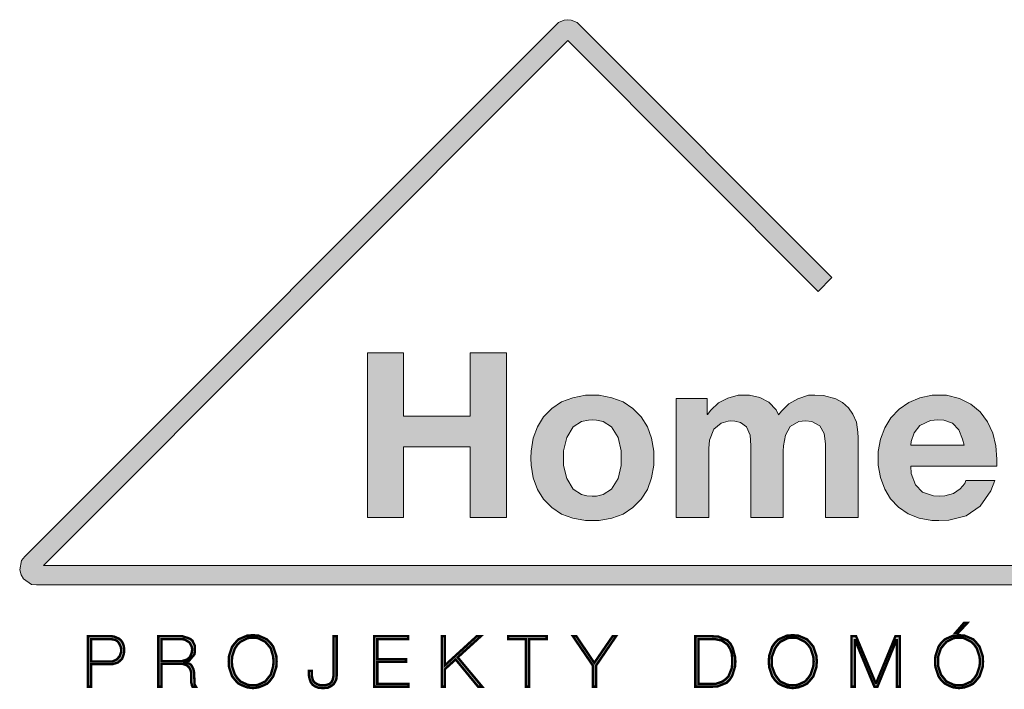
# Model space of a CAD drawing. Units: millimetres. Extents: x -994 to 1019, y 4 to 1489.
# Drawn here: x 775 to 873, y 551 to 617 of the extents above; entities that cross this region are included whole.
import ezdxf

# ---------------------------------------------------------------- set-up
doc = ezdxf.new("R2010")
doc.units = ezdxf.units.MM

# ---------------------------------------------------------------- blocks, each defined once
blk = doc.blocks.new('Logo HK')
at = {"true_color": 0x666666}
blk.add_hatch(color=251, dxfattribs=at).paths.add_polyline_path([(121.574, -13.666), (121.336, -13.427), (120.756, -13.188), (120.415, -13.154), (120.074, -13.188), (119.494, -13.427), (119.256, -13.666), (66.745, -66.177), (66.404, -66.552), (66.233, -67.506), (66.37, -67.984), (66.608, -68.393), (67.393, -68.939), (67.904, -68.973), (271.333, -68.973), (271.333, -67.063), (68.586, -67.063), (120.415, -15.2), (145.17, -39.989), (146.534, -38.625)])
at = {"true_color": 0xff0000}
for points in [[(114.346, -46.059), (110.765, -46.059), (110.765, -52.299), (104.184, -52.299), (104.184, -46.059), (100.604, -46.059), (100.604, -62.324), (104.184, -62.324), (104.184, -55.333), (110.765, -55.333), (110.765, -62.324), (114.346, -62.324)], [(148.614, -52.128), (148.171, -51.48), (147.591, -50.969), (146.909, -50.594), (145.716, -50.287), (144.829, -50.253), (144.216, -50.253), (143.158, -50.594), (142.272, -51.105), (141.556, -51.821), (141.249, -52.196), (141.01, -51.685), (140.294, -50.935), (139.408, -50.457), (138.385, -50.253), (137.839, -50.253), (137.26, -50.253), (136.237, -50.526), (135.316, -51.003), (134.566, -51.719), (134.225, -52.162), (134.191, -52.162), (134.191, -50.56), (131.122, -50.56), (131.122, -62.324), (134.361, -62.324), (134.361, -55.504), (134.429, -54.686), (134.873, -53.594), (135.589, -53.015), (136.271, -52.81), (136.543, -52.776), (136.919, -52.81), (137.498, -52.947), (138.078, -53.356), (138.453, -54.174), (138.521, -55.197), (138.521, -55.743), (138.521, -62.324), (141.726, -62.324), (141.726, -55.777), (141.76, -55.231), (141.931, -54.174), (142.408, -53.322), (143.261, -52.844), (143.909, -52.776), (144.556, -52.844), (145.341, -53.254), (145.75, -54.038), (145.886, -55.061), (145.886, -55.674), (145.886, -62.324), (149.126, -62.324), (149.126, -54.447), (149.092, -53.901), (148.955, -52.913)]]:
    blk.add_hatch(color=1, dxfattribs=at).paths.add_polyline_path(points)
h = blk.add_hatch(color=1, dxfattribs=at)
h.paths.add_polyline_path([(127.678, -52.367), (126.86, -51.549), (125.905, -50.901), (124.78, -50.492), (123.518, -50.253), (122.836, -50.253), (122.154, -50.253), (120.927, -50.492), (119.801, -50.901), (118.847, -51.549), (118.028, -52.367), (117.414, -53.356), (117.005, -54.481), (116.801, -55.777), (116.767, -56.459), (116.801, -57.141), (117.005, -58.402), (117.414, -59.562), (118.028, -60.516), (118.847, -61.335), (119.801, -61.983), (120.927, -62.392), (122.154, -62.63), (122.836, -62.63), (123.518, -62.63), (124.78, -62.392), (125.905, -61.983), (126.86, -61.335), (127.678, -60.516), (128.292, -59.562), (128.701, -58.402), (128.94, -57.141), (128.94, -56.459), (128.94, -55.777), (128.701, -54.481), (128.292, -53.356)])
h.paths.add_polyline_path([(120.961, -53.356), (121.779, -52.844), (122.461, -52.708), (122.836, -52.674), (123.245, -52.708), (123.927, -52.844), (124.746, -53.356), (125.393, -54.413), (125.7, -55.743), (125.7, -56.459), (125.7, -57.175), (125.393, -58.471), (124.746, -59.528), (123.927, -60.039), (123.245, -60.21), (122.836, -60.21), (122.286, -60.176), (121.779, -60.039), (120.961, -59.528), (120.313, -58.471), (120.006, -57.175), (120.006, -56.459), (120.006, -55.743), (120.313, -54.413)], flags=16)
h = blk.add_hatch(color=1, dxfattribs=at)
h.paths.add_polyline_path([(161.196, -51.89), (160.276, -51.139), (159.15, -50.56), (157.855, -50.253), (157.105, -50.253), (156.457, -50.253), (155.229, -50.492), (154.138, -50.969), (153.183, -51.617), (152.365, -52.469), (151.751, -53.458), (151.342, -54.583), (151.103, -55.811), (151.103, -56.459), (151.103, -57.141), (151.342, -58.368), (151.751, -59.528), (152.331, -60.482), (153.115, -61.301), (154.07, -61.949), (155.161, -62.392), (156.423, -62.63), (157.105, -62.63), (158.093, -62.596), (159.798, -62.153), (161.196, -61.198), (162.253, -59.698), (162.628, -58.675), (159.764, -58.675), (159.662, -58.948), (159.219, -59.493), (158.537, -59.937), (157.684, -60.175), (157.207, -60.21), (156.559, -60.175), (155.502, -59.834), (154.786, -59.084), (154.377, -57.959), (154.343, -57.243), (162.833, -57.243), (162.833, -56.561), (162.731, -55.231), (162.424, -54.004), (161.912, -52.878)])
h.paths.add_polyline_path([(155.229, -53.219), (156.286, -52.742), (157.002, -52.674), (157.582, -52.708), (158.469, -53.015), (159.082, -53.663), (159.457, -54.583), (159.594, -55.163), (154.343, -55.163), (154.377, -54.822), (154.65, -53.97)], flags=16)
at = {"true_color": 0x261713}
h = blk.add_hatch(color=28, dxfattribs=at)
h.paths.add_polyline_path([(91.636, -76.542), (91.602, -75.997), (91.295, -75.076), (91.023, -74.701), (90.682, -74.36), (89.829, -73.985), (89.284, -73.951), (88.738, -73.985), (87.851, -74.36), (87.545, -74.701), (87.238, -75.076), (86.931, -75.997), (86.897, -76.542), (86.931, -77.088), (87.238, -78.009), (87.545, -78.384), (87.851, -78.725), (88.295, -78.929), (88.738, -79.1), (89.284, -79.168), (89.829, -79.1), (90.272, -78.929), (90.716, -78.725), (91.023, -78.384), (91.295, -78.009), (91.602, -77.088)])
h.paths.add_polyline_path([(87.204, -76.542), (87.238, -76.065), (87.51, -75.247), (87.749, -74.906), (88.056, -74.599), (88.806, -74.224), (89.284, -74.19), (89.761, -74.224), (90.511, -74.599), (90.784, -74.906), (91.057, -75.247), (91.295, -76.065), (91.329, -76.542), (91.295, -77.02), (91.057, -77.838), (90.784, -78.179), (90.511, -78.52), (89.761, -78.861), (89.284, -78.895), (88.806, -78.861), (88.056, -78.52), (87.749, -78.179), (87.51, -77.838), (87.238, -77.02)], flags=16)
h = blk.add_hatch(color=28, dxfattribs=at)
h.paths.add_polyline_path([(144.693, -75.076), (144.386, -74.701), (144.079, -74.36), (143.193, -73.985), (142.647, -73.951), (142.101, -73.985), (141.249, -74.36), (140.908, -74.701), (140.635, -75.076), (140.328, -75.997), (140.294, -76.542), (140.328, -77.088), (140.635, -78.009), (140.908, -78.384), (141.249, -78.725), (141.658, -78.929), (142.136, -79.1), (142.647, -79.168), (143.193, -79.1), (143.67, -78.929), (144.079, -78.725), (144.386, -78.384), (144.693, -78.009), (145, -77.088), (145.034, -76.542), (145, -75.997)])
h.paths.add_polyline_path([(144.42, -75.247), (144.693, -76.065), (144.727, -76.542), (144.693, -77.02), (144.42, -77.838), (144.181, -78.179), (143.875, -78.52), (143.124, -78.861), (142.647, -78.895), (142.17, -78.861), (141.419, -78.52), (141.147, -78.179), (140.908, -77.838), (140.601, -77.02), (140.601, -76.542), (140.601, -76.065), (140.908, -75.247), (141.147, -74.906), (141.419, -74.599), (142.17, -74.224), (142.647, -74.19), (143.124, -74.224), (143.875, -74.599), (144.181, -74.906)], flags=16)
h = blk.add_hatch(color=28, dxfattribs=at)
h.paths.add_polyline_path([(159.628, -73.985), (159.082, -73.951), (158.537, -73.985), (157.684, -74.36), (157.343, -74.701), (157.07, -75.076), (156.764, -75.997), (156.73, -76.542), (156.764, -77.088), (157.07, -78.009), (157.343, -78.384), (157.684, -78.725), (158.093, -78.929), (158.537, -79.1), (159.082, -79.168), (159.628, -79.1), (160.105, -78.929), (160.514, -78.725), (160.821, -78.384), (161.128, -78.009), (161.435, -77.088), (161.469, -76.542), (161.435, -75.997), (161.128, -75.076), (160.821, -74.701), (160.514, -74.36)])
h.paths.add_polyline_path([(158.605, -74.224), (159.082, -74.19), (159.56, -74.224), (160.31, -74.599), (160.617, -74.906), (160.855, -75.247), (161.128, -76.065), (161.162, -76.542), (161.128, -77.02), (160.855, -77.838), (160.617, -78.179), (160.31, -78.52), (159.56, -78.861), (159.082, -78.895), (158.605, -78.861), (157.855, -78.52), (157.582, -78.179), (157.309, -77.838), (157.036, -77.02), (157.036, -76.542), (157.036, -76.065), (157.309, -75.247), (157.582, -74.906), (157.855, -74.599)], flags=16)
h = blk.add_hatch(color=28, dxfattribs=at)
h.paths.add_polyline_path([(76.36, -76.27), (76.531, -75.792), (76.565, -75.451), (76.531, -75.042), (76.429, -74.735), (76.258, -74.463), (76.053, -74.292), (75.815, -74.19), (75.576, -74.087), (75.337, -74.053), (75.133, -74.053), (72.985, -74.053), (72.985, -79.032), (73.292, -79.032), (73.292, -76.815), (74.996, -76.815), (75.371, -76.815), (75.951, -76.645)])
h.paths.add_polyline_path([(73.292, -76.542), (73.292, -74.326), (75.099, -74.326), (75.44, -74.36), (75.712, -74.428), (75.917, -74.565), (76.053, -74.735), (76.156, -74.94), (76.224, -75.11), (76.258, -75.281), (76.258, -75.451), (76.258, -75.622), (76.19, -75.826), (76.122, -76.031), (75.985, -76.167), (75.849, -76.338), (75.644, -76.44), (75.371, -76.542), (75.065, -76.542)], flags=16)
h = blk.add_hatch(color=28, dxfattribs=at)
h.paths.add_polyline_path([(82.498, -76.645), (82.498, -76.611), (82.975, -76.474), (83.521, -75.826), (83.555, -75.349), (83.555, -75.008), (83.316, -74.497), (83.112, -74.326), (82.873, -74.224), (82.327, -74.053), (81.987, -74.053), (79.941, -74.053), (79.941, -79.032), (80.248, -79.032), (80.248, -76.781), (81.987, -76.781), (82.327, -76.781), (82.566, -76.849), (82.737, -76.918), (82.873, -77.02), (83.009, -77.156), (83.078, -77.293), (83.146, -77.463), (83.18, -77.634), (83.18, -78.009), (83.18, -78.384), (83.18, -78.554), (83.214, -78.725), (83.248, -78.793), (83.248, -78.895), (83.282, -78.963), (83.316, -79.032), (83.657, -79.032), (83.521, -78.793), (83.521, -78.452), (83.487, -78.077), (83.487, -77.702), (83.419, -77.327), (83.248, -76.986), (83.146, -76.849), (82.975, -76.747), (82.771, -76.679)])
h.paths.add_polyline_path([(80.248, -76.508), (80.248, -74.326), (81.987, -74.326), (82.498, -74.36), (82.873, -74.565), (83.044, -74.701), (83.248, -75.11), (83.282, -75.349), (83.248, -75.656), (83.078, -76.065), (82.907, -76.236), (82.737, -76.372), (82.259, -76.508), (81.987, -76.508)], flags=16)
for points in [[(97.569, -74.053), (97.262, -74.053), (97.262, -77.395), (97.262, -77.634), (97.262, -77.906), (97.228, -78.145), (97.16, -78.384), (97.058, -78.588), (96.853, -78.759), (96.58, -78.861), (96.171, -78.895), (95.83, -78.861), (95.592, -78.759), (95.387, -78.622), (95.251, -78.452), (95.182, -78.247), (95.114, -77.975), (95.114, -77.736), (95.114, -77.463), (94.807, -77.463), (94.807, -77.736), (94.841, -78.009), (94.91, -78.316), (95.012, -78.588), (95.182, -78.827), (95.421, -78.998), (95.762, -79.134), (96.205, -79.168), (96.683, -79.134), (97.024, -78.963), (97.262, -78.793), (97.433, -78.52), (97.535, -78.281), (97.569, -77.975), (97.569, -77.736), (97.569, -77.497)], [(104.423, -76.304), (101.593, -76.304), (101.593, -74.326), (104.628, -74.326), (104.628, -74.053), (101.286, -74.053), (101.286, -79.032), (104.662, -79.032), (104.662, -78.759), (101.593, -78.759), (101.593, -76.577), (104.423, -76.577)], [(109.538, -76.133), (111.822, -74.053), (111.413, -74.053), (108.276, -76.918), (108.276, -74.053), (107.969, -74.053), (107.969, -79.032), (108.276, -79.032), (108.276, -77.293), (109.333, -76.338), (111.55, -79.032), (111.959, -79.032)], [(118.335, -74.053), (114.516, -74.053), (114.516, -74.326), (116.289, -74.326), (116.289, -79.032), (116.596, -79.032), (116.596, -74.326), (118.335, -74.326)], [(125.189, -74.053), (124.848, -74.053), (123.041, -76.679), (121.268, -74.053), (120.927, -74.053), (122.904, -76.952), (122.904, -79.032), (123.211, -79.032), (123.211, -76.952)], [(148.921, -74.053), (148.478, -74.053), (148.478, -79.032), (148.785, -79.032), (148.785, -74.428), (148.819, -74.428), (150.728, -79.032), (151.035, -79.032), (152.911, -74.428), (152.945, -74.428), (152.945, -79.032), (153.252, -79.032), (153.252, -74.053), (152.808, -74.053), (150.899, -78.691), (150.865, -78.691)]]:
    blk.add_hatch(color=28, dxfattribs=at).paths.add_polyline_path(points)
h = blk.add_hatch(color=28, dxfattribs=at)
h.paths.add_polyline_path([(136.953, -76.065), (136.714, -75.179), (136.509, -74.803), (136.202, -74.463), (135.316, -74.087), (134.668, -74.053), (133.031, -74.053), (133.031, -79.032), (134.668, -79.032), (135.248, -78.998), (136.1, -78.657), (136.441, -78.316), (136.68, -77.941), (136.953, -77.054), (136.987, -76.542)])
h.paths.add_polyline_path([(133.338, -74.326), (134.634, -74.326), (134.941, -74.326), (135.282, -74.394), (135.623, -74.463), (135.93, -74.667), (136.237, -74.906), (136.475, -75.315), (136.646, -75.826), (136.68, -76.542), (136.646, -77.156), (136.305, -78.009), (136.032, -78.281), (135.725, -78.52), (135.043, -78.759), (134.702, -78.759), (133.338, -78.759)], flags=16)
at = {"color": 1, "lineweight": 0, "true_color": 0xff0000}
for p, q in [((120.961, -53.356), (120.313, -54.413)), ((121.779, -52.844), (120.961, -53.356)), ((122.461, -52.708), (121.779, -52.844)), ((122.836, -52.674), (122.461, -52.708)), ((123.245, -52.708), (122.836, -52.674)), ((123.927, -52.844), (123.245, -52.708)), ((124.746, -53.356), (123.927, -52.844)), ((125.393, -54.413), (124.746, -53.356)), ((120.313, -54.413), (120.006, -55.743)), ((125.7, -55.743), (125.393, -54.413)), ((120.006, -55.743), (120.006, -56.459)), ((125.7, -56.459), (125.7, -55.743)), ((120.006, -56.459), (120.006, -57.175)), ((120.006, -57.175), (120.313, -58.471)), ((125.393, -58.471), (125.7, -57.175)), ((125.7, -57.175), (125.7, -56.459)), ((120.313, -58.471), (120.961, -59.528)), ((124.746, -59.528), (125.393, -58.471)), ((120.961, -59.528), (121.779, -60.039)), ((121.779, -60.039), (122.286, -60.176)), ((122.286, -60.176), (122.836, -60.21)), ((122.836, -60.21), (123.245, -60.21)), ((123.245, -60.21), (123.927, -60.039)), ((123.927, -60.039), (124.746, -59.528))]:
    blk.add_line(p, q, dxfattribs=at)
at = {"color": 251, "lineweight": 0, "true_color": 0x666666}
blk.add_lwpolyline([(67.904, -68.973), (67.393, -68.939), (66.608, -68.393), (66.37, -67.984), (66.233, -67.506), (66.404, -66.552), (66.745, -66.177), (119.256, -13.666), (119.494, -13.427), (120.074, -13.188), (120.415, -13.154), (120.756, -13.188), (121.336, -13.427), (121.574, -13.666), (146.534, -38.625), (145.17, -39.989), (120.415, -15.2), (68.586, -67.063), (271.333, -67.063), (271.333, -68.973), (67.904, -68.973), (67.904, -68.973)], dxfattribs=at)
at = {"color": 1, "lineweight": 0, "true_color": 0xff0000}
for points in [[(100.604, -46.059), (104.184, -46.059), (104.184, -52.299), (110.765, -52.299), (110.765, -46.059), (114.346, -46.059), (114.346, -62.324), (110.765, -62.324), (110.765, -55.333), (104.184, -55.333), (104.184, -62.324), (100.604, -62.324), (100.604, -46.059), (100.604, -46.059)], [(122.836, -50.253), (123.518, -50.253), (124.78, -50.492), (125.905, -50.901), (126.86, -51.549), (127.678, -52.367), (128.292, -53.356), (128.701, -54.481), (128.94, -55.777), (128.94, -56.459), (128.94, -57.141), (128.701, -58.402), (128.292, -59.562), (127.678, -60.516), (126.86, -61.335), (125.905, -61.983), (124.78, -62.392), (123.518, -62.63), (122.836, -62.63), (122.154, -62.63), (120.927, -62.392), (119.801, -61.983), (118.847, -61.335), (118.028, -60.516), (117.414, -59.562), (117.005, -58.402), (116.801, -57.141), (116.767, -56.459), (116.801, -55.777), (117.005, -54.481), (117.414, -53.356), (118.028, -52.367), (118.847, -51.549), (119.801, -50.901), (120.927, -50.492), (122.154, -50.253), (122.836, -50.253)], [(131.122, -50.56), (134.191, -50.56), (134.191, -52.162), (134.225, -52.162), (134.566, -51.719), (135.316, -51.003), (136.237, -50.526), (137.26, -50.253), (137.839, -50.253), (138.385, -50.253), (139.408, -50.457), (140.294, -50.935), (141.01, -51.685), (141.249, -52.196), (141.556, -51.821), (142.272, -51.105), (143.158, -50.594), (144.216, -50.253), (144.829, -50.253), (145.716, -50.287), (146.909, -50.594), (147.591, -50.969), (148.171, -51.48), (148.614, -52.128), (148.955, -52.913), (149.092, -53.901), (149.126, -54.447), (149.126, -62.324), (145.886, -62.324), (145.886, -55.674), (145.886, -55.061), (145.75, -54.038), (145.341, -53.254), (144.556, -52.844), (143.909, -52.776), (143.261, -52.844), (142.408, -53.322), (141.931, -54.174), (141.76, -55.231), (141.726, -55.777), (141.726, -62.324), (138.521, -62.324), (138.521, -55.743), (138.521, -55.197), (138.453, -54.174), (138.078, -53.356), (137.498, -52.947), (136.919, -52.81), (136.543, -52.776), (136.271, -52.81), (135.589, -53.015), (134.873, -53.594), (134.429, -54.686), (134.361, -55.504), (134.361, -62.324), (131.122, -62.324), (131.122, -50.56), (131.122, -50.56)], [(154.343, -57.243), (154.377, -57.959), (154.786, -59.084), (155.502, -59.834), (156.559, -60.175), (157.207, -60.21), (157.684, -60.175), (158.537, -59.937), (159.219, -59.493), (159.662, -58.948), (159.764, -58.675), (162.628, -58.675), (162.253, -59.698), (161.196, -61.198), (159.798, -62.153), (158.093, -62.596), (157.105, -62.63), (156.423, -62.63), (155.161, -62.392), (154.07, -61.949), (153.115, -61.301), (152.331, -60.482), (151.751, -59.528), (151.342, -58.368), (151.103, -57.141), (151.103, -56.459), (151.103, -55.811), (151.342, -54.583), (151.751, -53.458), (152.365, -52.469), (153.183, -51.617), (154.138, -50.969), (155.229, -50.492), (156.457, -50.253), (157.105, -50.253), (157.855, -50.253), (159.15, -50.56), (160.276, -51.139), (161.196, -51.89), (161.912, -52.878), (162.424, -54.004), (162.731, -55.231), (162.833, -56.561), (162.833, -57.243), (154.343, -57.243)], [(159.594, -55.163), (159.457, -54.583), (159.082, -53.663), (158.469, -53.015), (157.582, -52.708), (157.002, -52.674), (156.286, -52.742), (155.229, -53.219), (154.65, -53.97), (154.377, -54.822), (154.343, -55.163), (159.594, -55.163)]]:
    blk.add_lwpolyline(points, dxfattribs=at)
at = {"color": 28, "lineweight": 0, "true_color": 0x261713, "const_width": 0.239}
for points in [[(159.594, -72.724), (159.935, -72.724), (159.014, -73.712), (158.741, -73.712), (159.594, -72.724)], [(72.985, -74.053), (75.133, -74.053), (75.337, -74.053), (75.576, -74.087), (75.815, -74.19), (76.053, -74.292), (76.258, -74.463), (76.429, -74.735), (76.531, -75.042), (76.565, -75.451), (76.531, -75.792), (76.36, -76.27), (75.951, -76.645), (75.371, -76.815), (74.996, -76.815), (73.292, -76.815), (73.292, -79.032), (72.985, -79.032), (72.985, -74.053)], [(79.941, -74.053), (81.987, -74.053), (82.327, -74.053), (82.873, -74.224), (83.112, -74.326), (83.316, -74.497), (83.555, -75.008), (83.555, -75.349), (83.521, -75.826), (82.975, -76.474), (82.498, -76.611), (82.498, -76.645), (82.771, -76.679), (82.975, -76.747), (83.146, -76.849), (83.248, -76.986), (83.419, -77.327), (83.487, -77.702), (83.487, -78.077), (83.521, -78.452), (83.521, -78.793), (83.657, -79.032), (83.316, -79.032), (83.282, -78.963), (83.248, -78.895), (83.248, -78.793), (83.214, -78.725), (83.18, -78.554), (83.18, -78.384), (83.18, -78.009), (83.18, -77.634), (83.146, -77.463), (83.078, -77.293), (83.009, -77.156), (82.873, -77.02), (82.737, -76.918), (82.566, -76.849), (82.327, -76.781), (81.987, -76.781), (80.248, -76.781), (80.248, -79.032), (79.941, -79.032), (79.941, -74.053)], [(91.023, -78.384), (90.716, -78.725), (90.272, -78.929), (89.829, -79.1), (89.284, -79.168), (88.738, -79.1), (88.295, -78.929), (87.851, -78.725), (87.545, -78.384), (87.238, -78.009), (86.931, -77.088), (86.897, -76.542), (86.931, -75.997), (87.238, -75.076), (87.545, -74.701), (87.851, -74.36), (88.738, -73.985), (89.284, -73.951), (89.829, -73.985), (90.682, -74.36), (91.023, -74.701), (91.295, -75.076), (91.602, -75.997), (91.636, -76.542), (91.602, -77.088), (91.295, -78.009), (91.023, -78.384)], [(95.114, -77.463), (95.114, -77.736), (95.114, -77.975), (95.182, -78.247), (95.251, -78.452), (95.387, -78.622), (95.592, -78.759), (95.83, -78.861), (96.171, -78.895), (96.58, -78.861), (96.853, -78.759), (97.058, -78.588), (97.16, -78.384), (97.228, -78.145), (97.262, -77.906), (97.262, -77.634), (97.262, -77.395), (97.262, -74.053), (97.569, -74.053), (97.569, -77.497), (97.569, -77.736), (97.569, -77.975), (97.535, -78.281), (97.433, -78.52), (97.262, -78.793), (97.024, -78.963), (96.683, -79.134), (96.205, -79.168), (95.762, -79.134), (95.421, -78.998), (95.182, -78.827), (95.012, -78.588), (94.91, -78.316), (94.841, -78.009), (94.807, -77.736), (94.807, -77.463), (95.114, -77.463), (95.114, -77.463)], [(104.662, -78.759), (104.662, -79.032), (101.286, -79.032), (101.286, -74.053), (104.628, -74.053), (104.628, -74.326), (101.593, -74.326), (101.593, -76.304), (104.423, -76.304), (104.423, -76.577), (101.593, -76.577), (101.593, -78.759), (104.662, -78.759), (104.662, -78.759)], [(107.969, -74.053), (108.276, -74.053), (108.276, -76.918), (111.413, -74.053), (111.822, -74.053), (109.538, -76.133), (111.959, -79.032), (111.55, -79.032), (109.333, -76.338), (108.276, -77.293), (108.276, -79.032), (107.969, -79.032), (107.969, -74.053), (107.969, -74.053)], [(114.516, -74.326), (114.516, -74.053), (118.335, -74.053), (118.335, -74.326), (116.596, -74.326), (116.596, -79.032), (116.289, -79.032), (116.289, -74.326), (114.516, -74.326), (114.516, -74.326)], [(124.848, -74.053), (125.189, -74.053), (123.211, -76.952), (123.211, -79.032), (122.904, -79.032), (122.904, -76.952), (120.927, -74.053), (121.268, -74.053), (123.041, -76.679), (124.848, -74.053), (124.848, -74.053)], [(133.031, -74.053), (134.668, -74.053), (135.316, -74.087), (136.202, -74.463), (136.509, -74.803), (136.714, -75.179), (136.953, -76.065), (136.987, -76.542), (136.953, -77.054), (136.68, -77.941), (136.441, -78.316), (136.1, -78.657), (135.248, -78.998), (134.668, -79.032), (133.031, -79.032), (133.031, -74.053)], [(144.386, -78.384), (144.079, -78.725), (143.67, -78.929), (143.193, -79.1), (142.647, -79.168), (142.136, -79.1), (141.658, -78.929), (141.249, -78.725), (140.908, -78.384), (140.635, -78.009), (140.328, -77.088), (140.294, -76.542), (140.328, -75.997), (140.635, -75.076), (140.908, -74.701), (141.249, -74.36), (142.101, -73.985), (142.647, -73.951), (143.193, -73.985), (144.079, -74.36), (144.386, -74.701), (144.693, -75.076), (145, -75.997), (145.034, -76.542), (145, -77.088), (144.693, -78.009), (144.386, -78.384)], [(148.478, -74.053), (148.921, -74.053), (150.865, -78.691), (150.899, -78.691), (152.808, -74.053), (153.252, -74.053), (153.252, -79.032), (152.945, -79.032), (152.945, -74.428), (152.911, -74.428), (151.035, -79.032), (150.728, -79.032), (148.819, -74.428), (148.785, -74.428), (148.785, -79.032), (148.478, -79.032), (148.478, -74.053), (148.478, -74.053)], [(160.821, -78.384), (160.514, -78.725), (160.105, -78.929), (159.628, -79.1), (159.082, -79.168), (158.537, -79.1), (158.093, -78.929), (157.684, -78.725), (157.343, -78.384), (157.07, -78.009), (156.764, -77.088), (156.73, -76.542), (156.764, -75.997), (157.07, -75.076), (157.343, -74.701), (157.684, -74.36), (158.537, -73.985), (159.082, -73.951), (159.628, -73.985), (160.514, -74.36), (160.821, -74.701), (161.128, -75.076), (161.435, -75.997), (161.469, -76.542), (161.435, -77.088), (161.128, -78.009), (160.821, -78.384)], [(73.292, -76.542), (75.065, -76.542), (75.371, -76.542), (75.644, -76.44), (75.849, -76.338), (75.985, -76.167), (76.122, -76.031), (76.19, -75.826), (76.258, -75.622), (76.258, -75.451), (76.258, -75.281), (76.224, -75.11), (76.156, -74.94), (76.053, -74.735), (75.917, -74.565), (75.712, -74.428), (75.44, -74.36), (75.099, -74.326), (73.292, -74.326), (73.292, -76.542)], [(81.987, -76.508), (82.259, -76.508), (82.737, -76.372), (82.907, -76.236), (83.078, -76.065), (83.248, -75.656), (83.282, -75.349), (83.248, -75.11), (83.044, -74.701), (82.873, -74.565), (82.498, -74.36), (81.987, -74.326), (80.248, -74.326), (80.248, -76.508), (81.987, -76.508)], [(87.749, -78.179), (88.056, -78.52), (88.806, -78.861), (89.284, -78.895), (89.761, -78.861), (90.511, -78.52), (90.784, -78.179), (91.057, -77.838), (91.295, -77.02), (91.329, -76.542), (91.295, -76.065), (91.057, -75.247), (90.784, -74.906), (90.511, -74.599), (89.761, -74.224), (89.284, -74.19), (88.806, -74.224), (88.056, -74.599), (87.749, -74.906), (87.51, -75.247), (87.238, -76.065), (87.204, -76.542), (87.238, -77.02), (87.51, -77.838), (87.749, -78.179)], [(133.338, -78.759), (134.702, -78.759), (135.043, -78.759), (135.725, -78.52), (136.032, -78.281), (136.305, -78.009), (136.646, -77.156), (136.68, -76.542), (136.646, -75.826), (136.475, -75.315), (136.237, -74.906), (135.93, -74.667), (135.623, -74.463), (135.282, -74.394), (134.941, -74.326), (134.634, -74.326), (133.338, -74.326), (133.338, -78.759)], [(141.147, -78.179), (141.419, -78.52), (142.17, -78.861), (142.647, -78.895), (143.124, -78.861), (143.875, -78.52), (144.181, -78.179), (144.42, -77.838), (144.693, -77.02), (144.727, -76.542), (144.693, -76.065), (144.42, -75.247), (144.181, -74.906), (143.875, -74.599), (143.124, -74.224), (142.647, -74.19), (142.17, -74.224), (141.419, -74.599), (141.147, -74.906), (140.908, -75.247), (140.601, -76.065), (140.601, -76.542), (140.601, -77.02), (140.908, -77.838), (141.147, -78.179)], [(157.582, -78.179), (157.855, -78.52), (158.605, -78.861), (159.082, -78.895), (159.56, -78.861), (160.31, -78.52), (160.617, -78.179), (160.855, -77.838), (161.128, -77.02), (161.162, -76.542), (161.128, -76.065), (160.855, -75.247), (160.617, -74.906), (160.31, -74.599), (159.56, -74.224), (159.082, -74.19), (158.605, -74.224), (157.855, -74.599), (157.582, -74.906), (157.309, -75.247), (157.036, -76.065), (157.036, -76.542), (157.036, -77.02), (157.309, -77.838), (157.582, -78.179)]]:
    blk.add_lwpolyline(points, dxfattribs=at)
at = {"color": 28, "lineweight": 0, "true_color": 0x261713}
for points in [[(91.023, -78.384), (90.716, -78.725), (90.272, -78.929), (89.829, -79.1), (89.284, -79.168), (88.738, -79.1), (88.295, -78.929), (87.851, -78.725), (87.545, -78.384), (87.238, -78.009), (86.931, -77.088), (86.897, -76.542), (86.931, -75.997), (87.238, -75.076), (87.545, -74.701), (87.851, -74.36), (88.738, -73.985), (89.284, -73.951), (89.829, -73.985), (90.682, -74.36), (91.023, -74.701), (91.295, -75.076), (91.602, -75.997), (91.636, -76.542), (91.602, -77.088), (91.295, -78.009), (91.023, -78.384)], [(144.386, -78.384), (144.079, -78.725), (143.67, -78.929), (143.193, -79.1), (142.647, -79.168), (142.136, -79.1), (141.658, -78.929), (141.249, -78.725), (140.908, -78.384), (140.635, -78.009), (140.328, -77.088), (140.294, -76.542), (140.328, -75.997), (140.635, -75.076), (140.908, -74.701), (141.249, -74.36), (142.101, -73.985), (142.647, -73.951), (143.193, -73.985), (144.079, -74.36), (144.386, -74.701), (144.693, -75.076), (145, -75.997), (145.034, -76.542), (145, -77.088), (144.693, -78.009), (144.386, -78.384)], [(160.821, -78.384), (160.514, -78.725), (160.105, -78.929), (159.628, -79.1), (159.082, -79.168), (158.537, -79.1), (158.093, -78.929), (157.684, -78.725), (157.343, -78.384), (157.07, -78.009), (156.764, -77.088), (156.73, -76.542), (156.764, -75.997), (157.07, -75.076), (157.343, -74.701), (157.684, -74.36), (158.537, -73.985), (159.082, -73.951), (159.628, -73.985), (160.514, -74.36), (160.821, -74.701), (161.128, -75.076), (161.435, -75.997), (161.469, -76.542), (161.435, -77.088), (161.128, -78.009), (160.821, -78.384)], [(72.985, -74.053), (75.133, -74.053), (75.337, -74.053), (75.576, -74.087), (75.815, -74.19), (76.053, -74.292), (76.258, -74.463), (76.429, -74.735), (76.531, -75.042), (76.565, -75.451), (76.531, -75.792), (76.36, -76.27), (75.951, -76.645), (75.371, -76.815), (74.996, -76.815), (73.292, -76.815), (73.292, -79.032), (72.985, -79.032), (72.985, -74.053)], [(73.292, -76.542), (75.065, -76.542), (75.371, -76.542), (75.644, -76.44), (75.849, -76.338), (75.985, -76.167), (76.122, -76.031), (76.19, -75.826), (76.258, -75.622), (76.258, -75.451), (76.258, -75.281), (76.224, -75.11), (76.156, -74.94), (76.053, -74.735), (75.917, -74.565), (75.712, -74.428), (75.44, -74.36), (75.099, -74.326), (73.292, -74.326), (73.292, -76.542)], [(79.941, -74.053), (81.987, -74.053), (82.327, -74.053), (82.873, -74.224), (83.112, -74.326), (83.316, -74.497), (83.555, -75.008), (83.555, -75.349), (83.521, -75.826), (82.975, -76.474), (82.498, -76.611), (82.498, -76.645), (82.771, -76.679), (82.975, -76.747), (83.146, -76.849), (83.248, -76.986), (83.419, -77.327), (83.487, -77.702), (83.487, -78.077), (83.521, -78.452), (83.521, -78.793), (83.657, -79.032), (83.316, -79.032), (83.282, -78.963), (83.248, -78.895), (83.248, -78.793), (83.214, -78.725), (83.18, -78.554), (83.18, -78.384), (83.18, -78.009), (83.18, -77.634), (83.146, -77.463), (83.078, -77.293), (83.009, -77.156), (82.873, -77.02), (82.737, -76.918), (82.566, -76.849), (82.327, -76.781), (81.987, -76.781), (80.248, -76.781), (80.248, -79.032), (79.941, -79.032), (79.941, -74.053)], [(81.987, -76.508), (82.259, -76.508), (82.737, -76.372), (82.907, -76.236), (83.078, -76.065), (83.248, -75.656), (83.282, -75.349), (83.248, -75.11), (83.044, -74.701), (82.873, -74.565), (82.498, -74.36), (81.987, -74.326), (80.248, -74.326), (80.248, -76.508), (81.987, -76.508)], [(95.114, -77.463), (95.114, -77.736), (95.114, -77.975), (95.182, -78.247), (95.251, -78.452), (95.387, -78.622), (95.592, -78.759), (95.83, -78.861), (96.171, -78.895), (96.58, -78.861), (96.853, -78.759), (97.058, -78.588), (97.16, -78.384), (97.228, -78.145), (97.262, -77.906), (97.262, -77.634), (97.262, -77.395), (97.262, -74.053), (97.569, -74.053), (97.569, -77.497), (97.569, -77.736), (97.569, -77.975), (97.535, -78.281), (97.433, -78.52), (97.262, -78.793), (97.024, -78.963), (96.683, -79.134), (96.205, -79.168), (95.762, -79.134), (95.421, -78.998), (95.182, -78.827), (95.012, -78.588), (94.91, -78.316), (94.841, -78.009), (94.807, -77.736), (94.807, -77.463), (95.114, -77.463), (95.114, -77.463)], [(101.286, -74.053), (101.286, -79.032), (104.662, -79.032), (104.662, -78.759), (101.593, -78.759), (101.593, -76.577), (104.423, -76.577), (104.423, -76.304), (101.593, -76.304), (101.593, -74.326), (104.628, -74.326), (104.628, -74.053), (101.286, -74.053), (101.286, -74.053)], [(111.413, -74.053), (108.276, -76.918), (108.276, -74.053), (107.969, -74.053), (107.969, -79.032), (108.276, -79.032), (108.276, -77.293), (109.333, -76.338), (111.55, -79.032), (111.959, -79.032), (109.538, -76.133), (111.822, -74.053), (111.413, -74.053), (111.413, -74.053)], [(114.516, -74.053), (114.516, -74.326), (116.289, -74.326), (116.289, -79.032), (116.596, -79.032), (116.596, -74.326), (118.335, -74.326), (118.335, -74.053), (114.516, -74.053), (114.516, -74.053)], [(124.848, -74.053), (123.041, -76.679), (121.268, -74.053), (120.927, -74.053), (122.904, -76.952), (122.904, -79.032), (123.211, -79.032), (123.211, -76.952), (125.189, -74.053), (124.848, -74.053), (124.848, -74.053)], [(133.031, -74.053), (134.668, -74.053), (135.316, -74.087), (136.202, -74.463), (136.509, -74.803), (136.714, -75.179), (136.953, -76.065), (136.987, -76.542), (136.953, -77.054), (136.68, -77.941), (136.441, -78.316), (136.1, -78.657), (135.248, -78.998), (134.668, -79.032), (133.031, -79.032), (133.031, -74.053)], [(133.338, -78.759), (134.702, -78.759), (135.043, -78.759), (135.725, -78.52), (136.032, -78.281), (136.305, -78.009), (136.646, -77.156), (136.68, -76.542), (136.646, -75.826), (136.475, -75.315), (136.237, -74.906), (135.93, -74.667), (135.623, -74.463), (135.282, -74.394), (134.941, -74.326), (134.634, -74.326), (133.338, -74.326), (133.338, -78.759)], [(152.808, -74.053), (150.899, -78.691), (150.865, -78.691), (148.921, -74.053), (148.478, -74.053), (148.478, -79.032), (148.785, -79.032), (148.785, -74.428), (148.819, -74.428), (150.728, -79.032), (151.035, -79.032), (152.911, -74.428), (152.945, -74.428), (152.945, -79.032), (153.252, -79.032), (153.252, -74.053), (152.808, -74.053), (152.808, -74.053)]]:
    blk.add_lwpolyline(points, dxfattribs=at)

msp = doc.modelspace()

# ---------------------------------------------------------------- block references
msp.add_blockref('Logo HK', (709.164, 630.425))

doc.saveas('drawing.dxf')
